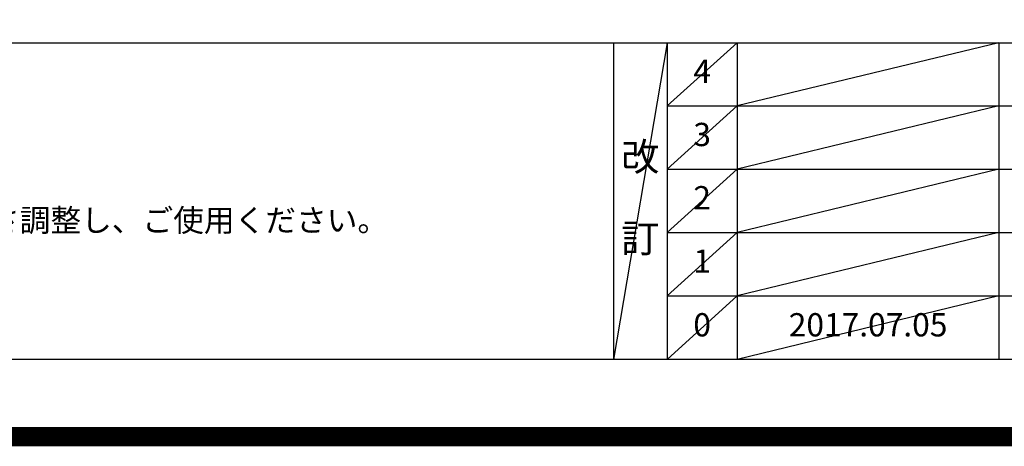
# Model space of a CAD drawing. Extents: x 55896 to 82369, y -22041 to -13171.
# Drawn here: x 72722 to 75260, y -22041 to -20941 of the extents above; entities that cross this region are included whole.
import ezdxf

# ---------------------------------------------------------------- set-up
doc = ezdxf.new("R2010")
doc.units = 0
doc.header["$LTSCALE"] = 50
doc.header["$MEASUREMENT"] = 0
doc.layers.get('DEFPOINTS').update_dxf_attribs({"color": 146, "linetype": 'CONTINUOUS'})
for name, color, linetype in [('160-文字', 254, 'CONTINUOUS'), ('190-図面外枠', 5, 'CONTINUOUS'), ('191-図面内枠', 4, 'CONTINUOUS')]:
    doc.layers.add(name, color=color, linetype=linetype)
doc.styles.add('KH001', font='txt')

# ---------------------------------------------------------------- blocks, each defined once
blk = doc.blocks.new('A$C5D946DDC')
at = {"layer": '190-図面外枠'}
blk.add_line((20519, 350.7), (271, 350.7), dxfattribs=at)
at = {"layer": 'DEFPOINTS'}
blk.add_lwpolyline([(0, 0), (20790, 0), (20790, 14700), (0, 14700)], close=True, dxfattribs=at)

msp = doc.modelspace()

# ---------------------------------------------------------------- linework, layer by layer
at = {"layer": '191-図面内枠'}
for p, q in [((70032.52, -21000.7), (82181.34, -21000.7)), ((74252.78, -21000.7), (74252.78, -21817.63)), ((74390.9, -21000.7), (74390.9, -21817.63)), ((74571.86, -21000.7), (74571.86, -21817.63)), ((75246.5, -21000.7), (75246.5, -21817.63)), ((74390.9, -21163.63), (78875.3, -21163.63)), ((74390.9, -21326.63), (78875.3, -21326.63)), ((74390.9, -21489.63), (78875.3, -21489.63)), ((74390.9, -21653.63), (78875.3, -21653.63))]:
    msp.add_line(p, q, dxfattribs=at)
at = {"layer": 'DEFPOINTS'}
for p, q in [((74390.9, -21000.7), (74252.78, -21817.63)), ((74571.86, -21000.7), (74390.9, -21163.7)), ((75246.5, -21000.7), (74571.86, -21163.63)), ((74571.86, -21163.63), (74390.9, -21326.63)), ((75246.5, -21163.63), (74571.86, -21326.63)), ((74571.86, -21326.63), (74390.9, -21489.63)), ((75246.5, -21326.63), (74571.86, -21489.63)), ((74571.86, -21489.63), (74390.9, -21653.63)), ((75246.5, -21489.63), (74571.86, -21653.63)), ((74571.86, -21653.63), (74390.9, -21817.63)), ((75246.5, -21653.63), (74571.86, -21817.63))]:
    msp.add_line(p, q, dxfattribs=at)
at = {"layer": 'DEFPOINTS', "color": 1, "const_width": 50}
msp.add_lwpolyline([(69869.94, -22016.05), (82343.92, -22016.05), (82343.92, -13196.05), (69869.94, -13196.05)], close=True, dxfattribs=at)

# ---------------------------------------------------------------- block references
at = {"layer": '190-図面外枠', "xscale": 0.5999999999985448, "yscale": 0.5999999999985448, "zscale": 0.5999999999985448}
msp.add_blockref('A$C5D946DDC', (69869.94, -22028.03), dxfattribs=at)

# ---------------------------------------------------------------- texts
at = {"layer": '160-文字', "style": 'KH001'}
msp.add_text('4、本図は、天井高2400想定で記載されておりますが、各物件ごとに高さ調整し、ご使用ください。', height=58, dxfattribs=at).set_placement((70128.92, -21487.55))
at = {"layer": '160-文字', "attachment_point": 5, "line_spacing_factor": 0.876232, "style": 'KH001'}
for s, insert, char_height in [('4', (74481.38, -21082.2), 60), ('3', (74481.38, -21245.13), 60), ('改\\P\\P訂', (74321.84, -21409.16), 72), ('2', (74481.38, -21408.13), 60), ('1', (74481.38, -21571.63), 60), ('0', (74481.38, -21735.63), 60), ('2017.07.05', (74909.18, -21735.63), 60)]:
    msp.add_mtext(s, dxfattribs=dict(at, insert=insert, char_height=char_height))

doc.saveas('drawing.dxf')
